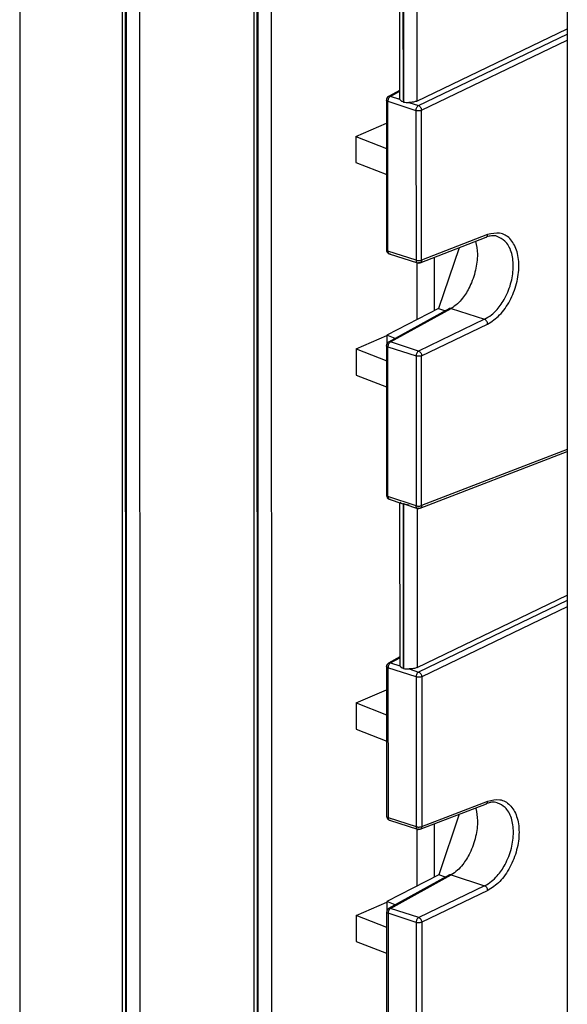
# Model space of a CAD drawing. Units: millimetres. Extents: x 4 to 416, y 4 to 293.
# Drawn here: x 312 to 315, y 229 to 235 of the extents above; entities that cross this region are included whole.
import ezdxf

# ---------------------------------------------------------------- set-up
doc = ezdxf.new("R2010")
doc.units = ezdxf.units.MM

msp = doc.modelspace()

# ---------------------------------------------------------------- linework, layer by layer
at = {"color": 7, "linetype": 'Continuous', "lineweight": 25}
for p, q in [((315.2353, 236.8247), (315.2375, 227.7877)), ((311.8513, 236.6381), (311.8533, 228.3143)), ((312.484, 236.5175), (312.486, 228.1931)), ((312.5075, 228.1757), (312.5055, 236.4991)), ((312.5087, 236.4978), (312.5106, 228.1747)), ((312.5918, 236.5001), (312.5938, 228.177)), ((313.2983, 236.4136), (313.3003, 228.0901)), ((313.3218, 228.0727), (313.3198, 236.3952)), ((313.323, 236.3939), (313.3249, 228.0717)), ((313.4061, 236.3962), (313.4081, 228.0741)), ((314.1997, 236.3496), (314.2001, 234.5921)), ((314.2212, 236.3315), (314.2216, 234.5783)), ((314.2243, 236.3301), (314.2248, 234.5772)), ((314.3075, 236.3324), (314.3079, 234.5838)), ((314.3079, 234.5838), (315.2358, 235.0306)), ((314.2001, 234.6488), (314.1316, 234.611)), ((314.1188, 234.5895), (314.119, 233.6632)), ((314.1278, 234.5818), (314.3017, 234.5253)), ((314.128, 233.656), (314.1278, 234.5818)), ((314.2021, 234.5929), (314.1432, 234.612)), ((314.2248, 234.5772), (314.2216, 234.5783)), ((314.2584, 234.5746), (314.3172, 234.5555)), ((314.3017, 234.5253), (314.3019, 233.5995)), ((314.3366, 233.6005), (314.3364, 234.5263)), ((313.9306, 234.3643), (314.1188, 234.4459)), ((313.9306, 234.3643), (313.9306, 234.203)), ((313.9306, 234.3643), (314.1189, 234.2909)), ((313.9306, 234.203), (314.1206, 234.129)), ((314.3268, 233.5836), (314.7364, 233.7414)), ((314.7445, 233.7576), (314.3366, 233.6005)), ((314.5684, 233.6767), (314.4414, 233.3013)), ((314.3019, 233.5995), (314.128, 233.656)), ((314.1361, 233.6398), (314.3105, 233.5832)), ((314.4414, 233.3013), (314.1208, 233.1362)), ((314.5085, 233.3013), (314.1319, 233.0935)), ((314.1436, 233.0944), (314.5188, 233.3014)), ((314.4414, 233.3013), (314.4837, 233.2876)), ((314.5188, 233.3014), (314.7254, 233.2344)), ((314.7254, 233.2344), (314.3176, 233.038)), ((314.3367, 233.0087), (314.7446, 233.2051)), ((313.9309, 233.0513), (314.1208, 233.1336)), ((314.1208, 233.1362), (314.1208, 233.0805)), ((314.1724, 233.1158), (314.1208, 233.1362)), ((313.9309, 233.0513), (313.9309, 232.89)), ((313.9309, 233.0513), (314.1209, 232.9772)), ((314.1192, 233.0719), (314.1194, 232.1457)), ((314.1281, 233.0642), (314.3021, 233.0077)), ((314.1284, 232.1384), (314.1281, 233.0642)), ((314.3176, 233.038), (314.1436, 233.0944)), ((314.3021, 233.0077), (314.3023, 232.082)), ((314.3369, 232.0829), (314.3367, 233.0087)), ((313.9309, 232.89), (314.1192, 232.8166)), ((314.3271, 232.066), (315.2364, 232.4163)), ((314.3023, 232.082), (314.1284, 232.1384)), ((314.1365, 232.1222), (314.2153, 232.0966)), ((314.2007, 232.1013), (314.2009, 231.0945)), ((314.2253, 232.0933), (314.2222, 232.0944)), ((314.2222, 232.0944), (314.2224, 231.0769)), ((314.2253, 232.0933), (314.2256, 231.0758)), ((314.2325, 232.091), (314.3108, 232.0656)), ((314.3087, 231.0824), (315.2366, 231.5292)), ((314.2009, 231.1474), (314.1324, 231.1096)), ((314.1441, 231.1106), (314.2029, 231.0915)), ((314.1196, 231.0881), (314.1199, 230.1618)), ((314.3026, 231.0239), (314.1286, 231.0804)), ((314.1286, 231.0804), (314.1288, 230.1546)), ((314.2256, 231.0758), (314.2224, 231.0769)), ((314.2592, 231.0732), (314.318, 231.0541)), ((314.3026, 231.0239), (314.3028, 230.0981)), ((314.3372, 231.0249), (314.3374, 230.0991)), ((313.9314, 230.8629), (314.1197, 230.9445)), ((313.9314, 230.8629), (313.9314, 230.7016)), ((313.9314, 230.8629), (314.1197, 230.7894)), ((313.9314, 230.7016), (314.1214, 230.6276)), ((314.3374, 230.0991), (314.7453, 230.2562)), ((314.3276, 230.0822), (314.737, 230.2399)), ((314.1288, 230.1546), (314.3028, 230.0981)), ((314.137, 230.1383), (314.3113, 230.0818)), ((314.5693, 230.1753), (314.4422, 229.7999)), ((314.4422, 229.7999), (314.1216, 229.6348)), ((314.5093, 229.7998), (314.1328, 229.5921)), ((314.1444, 229.593), (314.5196, 229.8)), ((314.4846, 229.7862), (314.4422, 229.7999)), ((314.5196, 229.8), (314.7263, 229.733)), ((314.7263, 229.733), (314.3184, 229.5366)), ((314.7454, 229.7037), (314.3376, 229.5073)), ((313.9317, 229.5498), (314.1216, 229.6322)), ((314.1216, 229.6348), (314.1217, 229.5735)), ((314.1733, 229.6144), (314.1216, 229.6348)), ((314.3184, 229.5366), (314.1444, 229.593)), ((313.9317, 229.5498), (313.9317, 229.3886)), ((314.1217, 229.4758), (313.9317, 229.5498)), ((314.12, 229.5705), (314.1202, 228.6442)), ((314.3029, 229.5063), (314.129, 229.5628)), ((314.129, 229.5628), (314.1292, 228.637)), ((314.3029, 229.5063), (314.3031, 228.5806)), ((314.3376, 229.5073), (314.3378, 228.5815)), ((313.9317, 229.3886), (314.1201, 229.3152))]:
    msp.add_line(p, q, dxfattribs=at)
at = {"color": 8, "linetype": 'Continuous', "lineweight": 25}
for p, q in [((314.3172, 234.5555), (315.2358, 234.9979)), ((314.3364, 234.5263), (315.2358, 234.9594)), ((314.2001, 234.6434), (314.1432, 234.612)), ((314.4134, 233.617), (314.4134, 233.2869)), ((314.3087, 233.2329), (314.3086, 233.5838)), ((315.2364, 232.4294), (314.3369, 232.0829)), ((314.3085, 232.0663), (314.3087, 231.0824)), ((315.2366, 231.4964), (314.318, 231.0541)), ((315.2366, 231.458), (314.3372, 231.0249)), ((314.1441, 231.1106), (314.2009, 231.1419)), ((314.3095, 229.7315), (314.3094, 230.0824)), ((314.4142, 230.1155), (314.4143, 229.7855))]:
    msp.add_line(p, q, dxfattribs=at)
at = {"color": 7, "linetype": 'Continuous', "lineweight": 25}
for centre, start, end in [((314.1438, 234.5892), 119.31033, 180.01358), ((314.144, 233.6635), 180.01358, 252.12278), ((314.318, 233.607), 252.12278, 290.88356), ((314.1442, 233.0717), 119.31033, 180.01358), ((314.1444, 232.1459), 180.01358, 252.12278), ((314.3183, 232.0894), 252.12278, 290.88356), ((314.1446, 231.0878), 119.31033, 180.01358), ((314.1449, 230.1621), 180.01358, 252.12278), ((314.3188, 230.1056), 252.12278, 290.88356), ((314.145, 229.5703), 119.31033, 180.01358)]:
    msp.add_arc(centre, 0.025, start, end, dxfattribs=at)
at = {"color": 8, "linetype": 'Continuous', "lineweight": 25}
for points, knots in [([(314.1278, 234.5818), (314.1256, 234.5827), (314.1213, 234.5845), (314.1186, 234.5873), (314.1191, 234.5889), (314.1192, 234.5892)], [0, 0, 0, 0, 0.440045, 0.880091, 1, 1, 1, 1]), ([(314.1432, 234.612), (314.1406, 234.6125), (314.1364, 234.6134), (314.1332, 234.6115), (314.1319, 234.6107)], [0, 0, 0, 0, 0.62266, 1, 1, 1, 1]), ([(314.7254, 233.2344), (314.7398, 233.2426), (314.7667, 233.258), (314.8108, 233.3013), (314.8573, 233.3684), (314.8944, 233.464), (314.9077, 233.5662), (314.8943, 233.6564), (314.8581, 233.7214), (314.8212, 233.7381), (314.8047, 233.7456)], [0, 0, 0, 0, 0.089464, 0.168297, 0.293592, 0.443657, 0.586147, 0.72864, 0.878702, 1, 1, 1, 1]), ([(314.7347, 233.7412), (314.7361, 233.7417), (314.7396, 233.743), (314.7434, 233.7489), (314.7441, 233.7547), (314.7445, 233.7576)], [0, 0, 0, 0, 0.24282, 0.62141, 1, 1, 1, 1]), ([(314.1194, 233.6634), (314.1193, 233.6631), (314.1188, 233.6615), (314.1215, 233.6587), (314.1258, 233.6569), (314.128, 233.656)], [0, 0, 0, 0, 0.121345, 0.560673, 1, 1, 1, 1]), ([(314.1281, 233.0642), (314.126, 233.0651), (314.1216, 233.0669), (314.1189, 233.0697), (314.1194, 233.0713), (314.1195, 233.0716)], [0, 0, 0, 0, 0.440045, 0.880091, 1, 1, 1, 1]), ([(314.1322, 233.0931), (314.1335, 233.0939), (314.1367, 233.0959), (314.141, 233.095), (314.1436, 233.0944)], [0, 0, 0, 0, 0.382116, 1, 1, 1, 1]), ([(314.1198, 232.1459), (314.1197, 232.1455), (314.1192, 232.144), (314.1218, 232.1411), (314.1262, 232.1393), (314.1284, 232.1384)], [0, 0, 0, 0, 0.121345, 0.560673, 1, 1, 1, 1]), ([(314.1328, 231.1093), (314.134, 231.1101), (314.1372, 231.112), (314.1415, 231.1111), (314.1441, 231.1106)], [0, 0, 0, 0, 0.3773404, 1, 1, 1, 1]), ([(314.1286, 231.0804), (314.1264, 231.0813), (314.1221, 231.0831), (314.1194, 231.0859), (314.1199, 231.0875), (314.12, 231.0878)], [0, 0, 0, 0, 0.440045, 0.880091, 1, 1, 1, 1]), ([(314.7355, 230.2398), (314.7369, 230.2403), (314.7404, 230.2416), (314.7442, 230.2475), (314.7449, 230.2533), (314.7453, 230.2562)], [0, 0, 0, 0, 0.24282, 0.62141, 1, 1, 1, 1]), ([(314.7263, 229.733), (314.7406, 229.7412), (314.7675, 229.7566), (314.8116, 229.7999), (314.8582, 229.8669), (314.8953, 229.9626), (314.9086, 230.0648), (314.8951, 230.155), (314.8589, 230.22), (314.822, 230.2367), (314.8055, 230.2442)], [0, 0, 0, 0, 0.089452, 0.168273, 0.293551, 0.443596, 0.586066, 0.728539, 0.87858, 1, 1, 1, 1]), ([(314.1202, 230.162), (314.1201, 230.1617), (314.1196, 230.1601), (314.1223, 230.1573), (314.1267, 230.1555), (314.1288, 230.1546)], [0, 0, 0, 0, 0.121345, 0.560673, 1, 1, 1, 1]), ([(314.1331, 229.5917), (314.1343, 229.5925), (314.1376, 229.5944), (314.1418, 229.5936), (314.1444, 229.593)], [0, 0, 0, 0, 0.3821158, 1, 1, 1, 1]), ([(314.129, 229.5628), (314.1268, 229.5637), (314.1225, 229.5655), (314.1198, 229.5683), (314.1203, 229.5699), (314.1204, 229.5702)], [0, 0, 0, 0, 0.440045, 0.880091, 1, 1, 1, 1])]:
    msp.add_open_spline(points, degree=3, knots=knots, dxfattribs=at)
at = {"color": 7, "linetype": 'Continuous', "lineweight": 25}
for points in [[(314.1432, 234.612), (314.1412, 234.6106), (314.1371, 234.6078), (314.132, 234.6001), (314.1285, 234.591), (314.128, 234.5848), (314.1278, 234.5818)], [(314.3017, 234.5253), (314.302, 234.5284), (314.3024, 234.5345), (314.306, 234.5437), (314.3111, 234.5514), (314.3151, 234.5542), (314.3172, 234.5555)], [(314.3364, 234.5263), (314.334, 234.5255), (314.3291, 234.5238), (314.3196, 234.5229), (314.3098, 234.5232), (314.3044, 234.5246), (314.3017, 234.5253)], [(314.3172, 234.5555), (314.3196, 234.5543), (314.3245, 234.552), (314.3308, 234.5445), (314.3353, 234.5355), (314.336, 234.5294), (314.3364, 234.5263)], [(314.128, 233.656), (314.1282, 233.6532), (314.1287, 233.6475), (314.1322, 233.6416), (314.1373, 233.6386), (314.1414, 233.6397), (314.1435, 233.6402)], [(314.3019, 233.5995), (314.3046, 233.5989), (314.31, 233.5975), (314.3198, 233.5971), (314.3294, 233.598), (314.3342, 233.5997), (314.3366, 233.6005)], [(314.3019, 233.5995), (314.3022, 233.5967), (314.3026, 233.591), (314.3062, 233.5852), (314.3113, 233.5822), (314.3154, 233.5832), (314.3174, 233.5837)], [(314.3366, 233.6005), (314.3362, 233.5976), (314.3355, 233.5917), (314.331, 233.5855), (314.3248, 233.5822), (314.3199, 233.5832), (314.3174, 233.5837)], [(314.7446, 233.2051), (314.7443, 233.2082), (314.7435, 233.2144), (314.7391, 233.2234), (314.7328, 233.2308), (314.7279, 233.2332), (314.7254, 233.2344)], [(314.1436, 233.0944), (314.1416, 233.093), (314.1375, 233.0903), (314.1324, 233.0825), (314.1288, 233.0734), (314.1284, 233.0673), (314.1281, 233.0642)], [(314.3176, 233.038), (314.3155, 233.0366), (314.3114, 233.0338), (314.3063, 233.0261), (314.3028, 233.0169), (314.3023, 233.0108), (314.3021, 233.0077)], [(314.3367, 233.0087), (314.3343, 233.0079), (314.3295, 233.0062), (314.3199, 233.0053), (314.3101, 233.0057), (314.3048, 233.0071), (314.3021, 233.0077)], [(314.3176, 233.038), (314.32, 233.0368), (314.3249, 233.0344), (314.3312, 233.027), (314.3357, 233.018), (314.3364, 233.0118), (314.3367, 233.0087)], [(314.1284, 232.1384), (314.1286, 232.1356), (314.1291, 232.1299), (314.1326, 232.124), (314.1377, 232.1211), (314.1418, 232.1221), (314.1438, 232.1226)], [(314.3023, 232.082), (314.305, 232.0813), (314.3104, 232.0799), (314.3202, 232.0795), (314.3297, 232.0804), (314.3345, 232.0821), (314.3369, 232.0829)], [(314.3178, 232.0661), (314.3157, 232.0656), (314.3116, 232.0646), (314.3065, 232.0676), (314.303, 232.0734), (314.3025, 232.0791), (314.3023, 232.082)], [(314.3369, 232.0829), (314.3366, 232.08), (314.3359, 232.0741), (314.3314, 232.0679), (314.3251, 232.0647), (314.3202, 232.0656), (314.3178, 232.0661)], [(314.1441, 231.1106), (314.142, 231.1092), (314.1379, 231.1064), (314.1328, 231.0987), (314.1293, 231.0896), (314.1288, 231.0834), (314.1286, 231.0804)], [(314.318, 231.0541), (314.316, 231.0527), (314.3119, 231.05), (314.3068, 231.0422), (314.3032, 231.0331), (314.3028, 231.027), (314.3026, 231.0239)], [(314.318, 231.0541), (314.3205, 231.0529), (314.3254, 231.0505), (314.3316, 231.0431), (314.3361, 231.0341), (314.3368, 231.028), (314.3372, 231.0249)], [(314.3372, 231.0249), (314.3348, 231.0241), (314.33, 231.0224), (314.3204, 231.0215), (314.3106, 231.0218), (314.3052, 231.0232), (314.3026, 231.0239)], [(314.1288, 230.1546), (314.1291, 230.1518), (314.1295, 230.1461), (314.1331, 230.1402), (314.1382, 230.1372), (314.1423, 230.1383), (314.1443, 230.1388)], [(314.3028, 230.0981), (314.3055, 230.0974), (314.3108, 230.0961), (314.3206, 230.0957), (314.3302, 230.0966), (314.335, 230.0983), (314.3374, 230.0991)], [(314.3028, 230.0981), (314.303, 230.0953), (314.3035, 230.0896), (314.307, 230.0838), (314.3121, 230.0808), (314.3162, 230.0818), (314.3183, 230.0823)], [(314.3374, 230.0991), (314.3371, 230.0962), (314.3364, 230.0903), (314.3319, 230.0841), (314.3256, 230.0808), (314.3207, 230.0818), (314.3183, 230.0823)], [(314.7454, 229.7037), (314.7451, 229.7068), (314.7444, 229.713), (314.7399, 229.722), (314.7336, 229.7294), (314.7287, 229.7318), (314.7263, 229.733)], [(314.1444, 229.593), (314.1424, 229.5916), (314.1383, 229.5889), (314.1332, 229.5811), (314.1297, 229.572), (314.1292, 229.5659), (314.129, 229.5628)], [(314.3184, 229.5366), (314.3163, 229.5352), (314.3122, 229.5324), (314.3072, 229.5247), (314.3036, 229.5155), (314.3031, 229.5094), (314.3029, 229.5063)], [(314.3184, 229.5366), (314.3208, 229.5354), (314.3257, 229.533), (314.332, 229.5256), (314.3365, 229.5165), (314.3372, 229.5104), (314.3376, 229.5073)], [(314.3376, 229.5073), (314.3352, 229.5065), (314.3303, 229.5048), (314.3208, 229.5039), (314.311, 229.5043), (314.3056, 229.5056), (314.3029, 229.5063)]]:
    msp.add_open_spline(points, degree=3, dxfattribs=at)
for points, knots in [([(314.2021, 234.5929), (314.2011, 234.5948), (314.1993, 234.5985), (314.2006, 234.6023), (314.2013, 234.6042)], [0, 0, 0, 0, 0.499711, 1, 1, 1, 1]), ([(314.2216, 234.5783), (314.2171, 234.5803), (314.2083, 234.5845), (314.2041, 234.5901), (314.2021, 234.5929)], [0, 0, 0, 0, 0.503198, 1, 1, 1, 1]), ([(314.2248, 234.5772), (314.2299, 234.5762), (314.2366, 234.5748), (314.2454, 234.5746), (314.2512, 234.5746), (314.2553, 234.5746), (314.2584, 234.5746)], [0, 0, 0, 0, 0.502304, 0.664409, 0.75349, 1, 1, 1, 1]), ([(314.3079, 234.5838), (314.3046, 234.5824), (314.298, 234.5796), (314.2856, 234.5767), (314.2722, 234.5748), (314.263, 234.5747), (314.2584, 234.5746)], [0, 0, 0, 0, 0.249906, 0.500048, 0.749915, 1, 1, 1, 1]), ([(314.8047, 233.7456), (314.8042, 233.7459), (314.7935, 233.7523), (314.7707, 233.752), (314.7487, 233.7463), (314.7392, 233.7439)], [0, 0, 0, 0, 0.027947, 0.578835, 1, 1, 1, 1]), ([(314.7446, 233.2051), (314.7701, 233.2214), (314.8212, 233.2539), (314.8854, 233.3461), (314.9281, 233.4546), (314.943, 233.5674), (314.928, 233.6671), (314.8853, 233.7387), (314.8211, 233.7752), (314.77, 233.7635), (314.7445, 233.7576)], [0, 0, 0, 0, 0.125035, 0.250049, 0.375034, 0.5, 0.624966, 0.749951, 0.874965, 1, 1, 1, 1]), ([(314.6705, 233.716), (314.6755, 233.6904), (314.686, 233.6368), (314.6727, 233.5355), (314.6392, 233.4393), (314.5968, 233.3708), (314.5565, 233.3262), (314.5319, 233.31), (314.5188, 233.3014)], [0, 0, 0, 0, 0.182518, 0.381248, 0.590536, 0.765285, 0.87523, 1, 1, 1, 1]), ([(314.5188, 233.3014), (314.5162, 233.302), (314.5119, 233.3029), (314.5087, 233.3009), (314.5075, 233.3002)], [0, 0, 0, 0, 0.62266, 1, 1, 1, 1]), ([(314.2027, 232.1035), (314.2047, 232.1018), (314.2089, 232.0983), (314.2177, 232.0957), (314.2222, 232.0944)], [0, 0, 0, 0, 0.496802, 1, 1, 1, 1]), ([(314.2589, 232.0852), (314.2559, 232.0855), (314.2518, 232.0859), (314.2459, 232.0872), (314.2372, 232.0893), (314.2304, 232.0916), (314.2253, 232.0933)], [0, 0, 0, 0, 0.2465102, 0.3355912, 0.4976957, 1, 1, 1, 1]), ([(314.2021, 231.1028), (314.2014, 231.1009), (314.2001, 231.097), (314.202, 231.0933), (314.2029, 231.0915)], [0, 0, 0, 0, 0.508473, 1, 1, 1, 1]), ([(314.2029, 231.0915), (314.2038, 231.0902), (314.205, 231.0885), (314.2077, 231.0857), (314.2121, 231.0816), (314.218, 231.0789), (314.2224, 231.0769)], [0, 0, 0, 0, 0.24651, 0.335591, 0.497696, 1, 1, 1, 1]), ([(314.2256, 231.0758), (314.2307, 231.0748), (314.2374, 231.0734), (314.2462, 231.0732), (314.2521, 231.0732), (314.2562, 231.0732), (314.2592, 231.0732)], [0, 0, 0, 0, 0.502304, 0.664409, 0.75349, 1, 1, 1, 1]), ([(314.3087, 231.0824), (314.3054, 231.081), (314.2988, 231.0782), (314.2864, 231.0753), (314.273, 231.0734), (314.2638, 231.0733), (314.2592, 231.0732)], [0, 0, 0, 0, 0.249906, 0.500048, 0.749915, 1, 1, 1, 1]), ([(314.8055, 230.2442), (314.805, 230.2445), (314.7944, 230.2509), (314.7716, 230.2506), (314.7496, 230.2449), (314.74, 230.2425)], [0, 0, 0, 0, 0.027008, 0.578428, 1, 1, 1, 1]), ([(314.7453, 230.2562), (314.7709, 230.2621), (314.8219, 230.2738), (314.8861, 230.2373), (314.9288, 230.1657), (314.9438, 230.066), (314.9289, 229.9532), (314.8862, 229.8447), (314.822, 229.7525), (314.771, 229.72), (314.7454, 229.7037)], [0, 0, 0, 0, 0.125035, 0.250049, 0.375034, 0.5, 0.624966, 0.749951, 0.874965, 1, 1, 1, 1]), ([(314.6719, 230.2104), (314.6766, 230.1861), (314.6867, 230.1338), (314.6735, 230.0341), (314.64, 229.9379), (314.5976, 229.8694), (314.5573, 229.8248), (314.5327, 229.8086), (314.5196, 229.8)], [0, 0, 0, 0, 0.174584, 0.375244, 0.586562, 0.763007, 0.874019, 1, 1, 1, 1]), ([(314.5196, 229.8), (314.517, 229.8006), (314.5128, 229.8015), (314.5095, 229.7995), (314.5083, 229.7988)], [0, 0, 0, 0, 0.62266, 1, 1, 1, 1])]:
    msp.add_open_spline(points, degree=3, knots=knots, dxfattribs=at)

doc.saveas('drawing.dxf')
